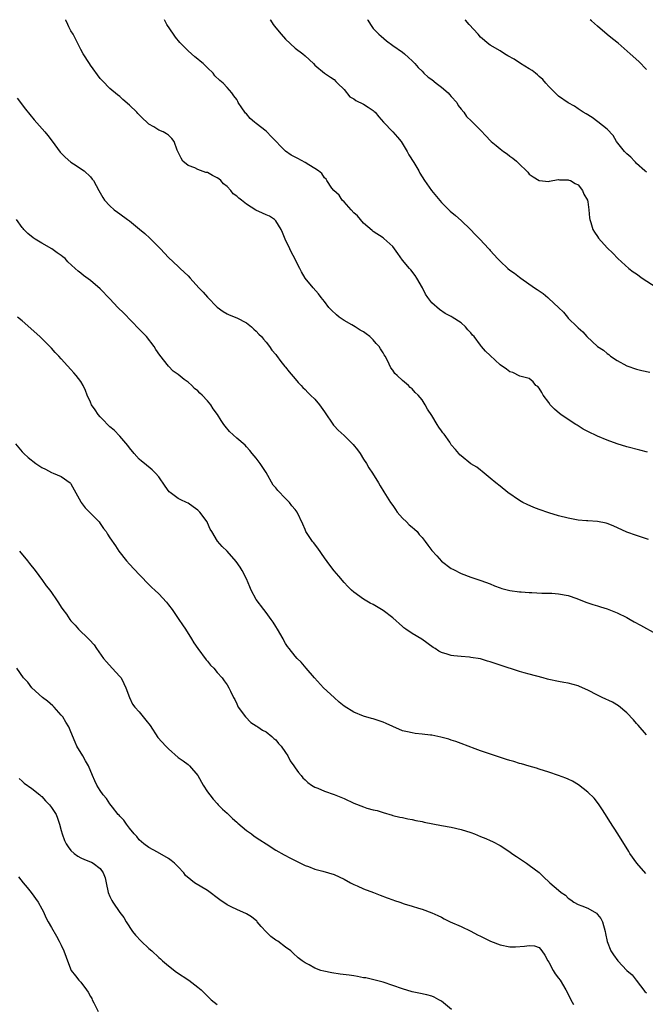
# Model space of a CAD drawing. Units: inches. Extents: x 2577000 to 2580000, y 1542000 to 1545000.
# Drawn here: x 2579364 to 2579493, y 1544798 to 1545000 of the extents above; entities that cross this region are included whole.
import ezdxf

# ---------------------------------------------------------------- set-up
doc = ezdxf.new("R2010")
doc.units = ezdxf.units.IN
doc.header["$MEASUREMENT"] = 0
doc.layers.add('LD25771542_10ft', color=82, linetype='Continuous')

msp = doc.modelspace()

# ---------------------------------------------------------------- linework, layer by layer
at = {"layer": 'LD25771542_10ft'}
for points, elevation in [([(2579493.42, 1544893.42), (2579491, 1544894.19), (2579489, 1544894.87), (2579486.19, 1544896.19), (2579485, 1544896.68), (2579484.75, 1544896.75), (2579483, 1544897.09), (2579481, 1544897.21), (2579480.76, 1544897.24), (2579479, 1544897.37), (2579477, 1544897.74), (2579475, 1544898.24), (2579473, 1544898.84), (2579471, 1544899.55), (2579469.96, 1544899.96), (2579468.57, 1544900.57), (2579467.69, 1544901), (2579467, 1544901.4), (2579464.57, 1544903), (2579463, 1544904.34), (2579462.15, 1544905), (2579461, 1544906), (2579459.32, 1544907.32), (2579459, 1544907.61), (2579458.23, 1544908.23), (2579457, 1544908.94), (2579455, 1544910.52), (2579454.78, 1544910.78), (2579454.56, 1544911), (2579453.83, 1544911.83), (2579453, 1544912.83), (2579452.67, 1544913.33), (2579451.51, 1544915), (2579451.27, 1544915.28), (2579451, 1544915.68), (2579450.43, 1544916.43), (2579450.1, 1544917), (2579449, 1544918.81), (2579448.09, 1544920.09), (2579447.64, 1544921), (2579447, 1544922.01), (2579446.22, 1544923), (2579445.57, 1544923.57), (2579445, 1544924.28), (2579444.59, 1544924.59), (2579444.2, 1544925), (2579443, 1544925.97), (2579441.91, 1544927), (2579441.43, 1544927.43), (2579441, 1544928.09), (2579440.61, 1544928.61), (2579439.93, 1544930.07), (2579439.42, 1544931), (2579439.25, 1544931.25), (2579439, 1544931.69), (2579438.47, 1544932.47), (2579438.2, 1544933), (2579437.62, 1544933.62), (2579437, 1544934.36), (2579436.32, 1544935), (2579435.56, 1544935.56), (2579435, 1544935.96), (2579434.32, 1544936.32), (2579433.26, 1544937), (2579432.61, 1544937.39), (2579431, 1544938.29), (2579429.97, 1544939), (2579429.44, 1544939.44), (2579428.42, 1544940.42), (2579427.9, 1544941), (2579427, 1544942.19), (2579426.34, 1544943), (2579425.78, 1544943.78), (2579424.7, 1544945), (2579423.06, 1544947), (2579422.26, 1544948.26), (2579421.93, 1544949), (2579421.6, 1544949.6), (2579420.94, 1544951), (2579420.23, 1544952.23), (2579419.9, 1544953), (2579418.94, 1544955), (2579418.36, 1544956.36), (2579418.1, 1544957), (2579417, 1544958.77), (2579416.77, 1544959), (2579415.71, 1544959.71), (2579415, 1544959.96), (2579414.29, 1544960.29), (2579412.94, 1544960.94), (2579411, 1544962.16), (2579409.94, 1544963), (2579409.41, 1544963.41), (2579409, 1544963.8), (2579408.29, 1544964.29), (2579407.78, 1544965), (2579407, 1544965.76), (2579406.31, 1544966.31), (2579405.73, 1544967), (2579405.33, 1544967.33), (2579405, 1544967.57), (2579404.03, 1544968.03), (2579403, 1544968.65), (2579402.68, 1544968.68), (2579401, 1544969.29), (2579400.37, 1544969.63), (2579399, 1544970.1), (2579397.95, 1544971), (2579397.57, 1544971.57), (2579396.77, 1544973.23), (2579396.14, 1544975), (2579395.66, 1544975.66), (2579395, 1544976.31), (2579394.61, 1544976.61), (2579393.91, 1544977), (2579393, 1544977.37), (2579391.99, 1544978.01), (2579391, 1544978.57), (2579390.57, 1544979), (2579389.71, 1544979.71), (2579389, 1544980.48), (2579388.73, 1544980.73), (2579388.5, 1544981), (2579387, 1544982.48), (2579385.64, 1544983.64), (2579385, 1544984.25), (2579384.56, 1544984.56), (2579383, 1544985.88), (2579381.43, 1544987.43), (2579381, 1544987.92), (2579379, 1544990.68), (2579378.78, 1544991), (2579377.49, 1544993), (2579377, 1544993.88), (2579375.42, 1544997), (2579375, 1544997.71), (2579374.56, 1544998.56), (2579374.38, 1544999), (2579373.92, 1544999.92), (2579373.88, 1545000)], 7630), ([(2579493.27, 1544911.27), (2579491.7, 1544911.7), (2579489, 1544912.38), (2579487, 1544913.01), (2579485, 1544913.74), (2579483, 1544914.57), (2579481, 1544915.54), (2579480.05, 1544916.05), (2579478.82, 1544916.82), (2579478.56, 1544917), (2579477.59, 1544917.59), (2579475.45, 1544919), (2579475.19, 1544919.2), (2579474.14, 1544920.14), (2579473.31, 1544921), (2579473, 1544921.49), (2579471.84, 1544923), (2579471.56, 1544923.56), (2579471, 1544924.42), (2579470.75, 1544924.75), (2579470.32, 1544925), (2579469.76, 1544925.76), (2579469, 1544926.4), (2579467.08, 1544926.92), (2579465.64, 1544927.64), (2579465, 1544927.75), (2579464.31, 1544928.31), (2579463, 1544929.2), (2579461, 1544931.13), (2579460.01, 1544932.01), (2579459.21, 1544933), (2579459, 1544933.22), (2579457.67, 1544935), (2579457.33, 1544935.33), (2579457, 1544935.76), (2579456.38, 1544936.38), (2579455.92, 1544937), (2579455, 1544937.8), (2579453.2, 1544939), (2579453, 1544939.12), (2579451.74, 1544939.74), (2579450.56, 1544940.56), (2579449, 1544941.94), (2579448.22, 1544943), (2579447.71, 1544943.71), (2579447.08, 1544945), (2579445.95, 1544947), (2579445.56, 1544947.56), (2579444.67, 1544948.67), (2579444.43, 1544949), (2579443, 1544950.7), (2579442.03, 1544952.03), (2579441, 1544953.47), (2579439.15, 1544955.15), (2579439, 1544955.26), (2579437, 1544956.53), (2579436.74, 1544956.74), (2579435, 1544958.3), (2579434.39, 1544959), (2579433.76, 1544959.76), (2579433, 1544960.41), (2579432.44, 1544961), (2579431, 1544962.62), (2579430.63, 1544963), (2579430, 1544964), (2579428.88, 1544965), (2579428.52, 1544965.48), (2579427.46, 1544967), (2579427.31, 1544967.31), (2579427, 1544967.6), (2579426.45, 1544968.45), (2579425.75, 1544969), (2579425, 1544969.51), (2579423.75, 1544970.25), (2579423, 1544970.74), (2579421.5, 1544971.5), (2579421, 1544971.79), (2579420.19, 1544972.19), (2579419, 1544973.03), (2579416.07, 1544976.07), (2579415.14, 1544977), (2579415, 1544977.13), (2579413, 1544978.72), (2579412.63, 1544979), (2579411.73, 1544979.73), (2579411, 1544980.66), (2579410.81, 1544980.81), (2579410.66, 1544981), (2579410.07, 1544981.93), (2579409.32, 1544983), (2579409.21, 1544983.21), (2579409, 1544983.66), (2579408.4, 1544984.4), (2579407.96, 1544985), (2579407, 1544986.11), (2579406.18, 1544987), (2579405.5, 1544987.5), (2579404.51, 1544988.51), (2579404.18, 1544989), (2579403, 1544990.11), (2579402.09, 1544991), (2579401.48, 1544991.48), (2579401, 1544991.93), (2579400.37, 1544992.37), (2579399.7, 1544993), (2579399, 1544993.62), (2579397.35, 1544995.35), (2579396.44, 1544996.44), (2579396.02, 1544997), (2579394.65, 1544999), (2579394.18, 1545000)], 7620), ([(2579415.82, 1545000), (2579415.9, 1544999.9), (2579416.49, 1544999), (2579417, 1544998.32), (2579418.09, 1544997), (2579419, 1544996.02), (2579421, 1544994.19), (2579422.58, 1544993), (2579423, 1544992.57), (2579424.73, 1544991), (2579425, 1544990.69), (2579427, 1544989.04), (2579428.24, 1544988.24), (2579429, 1544987.71), (2579429.33, 1544987.33), (2579429.65, 1544987), (2579431, 1544985.66), (2579432.19, 1544984.19), (2579433, 1544983.78), (2579433.4, 1544983.4), (2579435, 1544982.66), (2579435.93, 1544982.07), (2579437, 1544981.36), (2579437.19, 1544981.19), (2579437.38, 1544981), (2579438.11, 1544980.11), (2579439.12, 1544979), (2579441, 1544976.98), (2579441.94, 1544975.94), (2579442.75, 1544975), (2579443.96, 1544973), (2579444.3, 1544972.3), (2579445.3, 1544970.7), (2579446.31, 1544969), (2579446.55, 1544968.55), (2579447.49, 1544967), (2579448.95, 1544964.95), (2579451, 1544962.54), (2579452.74, 1544960.74), (2579453.84, 1544959.84), (2579455, 1544958.83), (2579456.92, 1544957), (2579457.91, 1544955.91), (2579458.88, 1544955), (2579460.72, 1544953), (2579460.84, 1544952.84), (2579461, 1544952.68), (2579461.77, 1544951.77), (2579462.49, 1544951), (2579462.73, 1544950.73), (2579463, 1544950.45), (2579464.58, 1544949), (2579465, 1544948.66), (2579465.98, 1544947.98), (2579467, 1544947.18), (2579467.28, 1544947), (2579470.07, 1544945), (2579470.64, 1544944.64), (2579471, 1544944.36), (2579471.81, 1544943.81), (2579472.78, 1544943), (2579473, 1544942.84), (2579474.98, 1544940.98), (2579475.99, 1544939.99), (2579476.8, 1544939), (2579477, 1544938.78), (2579478.8, 1544937), (2579478.91, 1544936.91), (2579479, 1544936.8), (2579479.97, 1544935.97), (2579480.77, 1544935), (2579483, 1544933), (2579484.22, 1544932.22), (2579485, 1544931.51), (2579485.32, 1544931.32), (2579485.65, 1544931), (2579487, 1544930.1), (2579489, 1544928.98), (2579491, 1544928.32), (2579492.07, 1544928.07), (2579493.71, 1544927.71)], 7610), ([(2579435.81, 1545000), (2579435.87, 1544999.87), (2579436.4, 1544999), (2579437, 1544998.2), (2579437.56, 1544997.56), (2579438.16, 1544997), (2579438.61, 1544996.61), (2579439.69, 1544995.69), (2579441, 1544994.72), (2579443, 1544993.33), (2579443.43, 1544993), (2579444.25, 1544992.25), (2579445, 1544991.54), (2579445.49, 1544991), (2579446.18, 1544990.18), (2579447, 1544989.41), (2579447.4, 1544989), (2579448.24, 1544988.24), (2579449, 1544987.7), (2579449.88, 1544987), (2579451, 1544986.14), (2579452.34, 1544985), (2579452.65, 1544984.65), (2579453, 1544984.28), (2579454.13, 1544983), (2579454.42, 1544982.42), (2579455, 1544981.66), (2579455.55, 1544981), (2579456.14, 1544980.14), (2579457.17, 1544979.17), (2579459, 1544977.31), (2579460.14, 1544976.14), (2579461, 1544975.21), (2579461.21, 1544975), (2579462.21, 1544974.21), (2579463, 1544973.51), (2579463.69, 1544973), (2579464.48, 1544972.48), (2579465, 1544972.02), (2579465.63, 1544971.63), (2579466.39, 1544971), (2579467, 1544970.35), (2579468.45, 1544969), (2579468.7, 1544968.7), (2579469, 1544968.31), (2579469.8, 1544967.8), (2579471, 1544966.99), (2579473, 1544966.84), (2579473.15, 1544966.85), (2579473.85, 1544967), (2579475, 1544967.19), (2579475.17, 1544967.17), (2579477, 1544967.18), (2579477.12, 1544967.12), (2579477.44, 1544967), (2579478.42, 1544966.42), (2579479, 1544966.14), (2579479.88, 1544965), (2579480.21, 1544964.21), (2579480.9, 1544963), (2579481, 1544962.61), (2579481.22, 1544961), (2579481.35, 1544959.35), (2579481.4, 1544959), (2579481.62, 1544958.38), (2579482.03, 1544957), (2579482.4, 1544956.4), (2579483, 1544955.56), (2579483.22, 1544955.22), (2579485, 1544953.2), (2579486.11, 1544952.11), (2579487.14, 1544951), (2579489.43, 1544949), (2579490.32, 1544948.32), (2579491, 1544947.87), (2579492.17, 1544947), (2579495, 1544945.14)], 7600), ([(2579493, 1544968.7), (2579492.7, 1544969), (2579491, 1544970.52), (2579490.78, 1544970.78), (2579490.55, 1544971), (2579489.81, 1544971.81), (2579489, 1544972.49), (2579488.76, 1544972.76), (2579488.5, 1544973), (2579486.9, 1544975), (2579486.22, 1544976.22), (2579485, 1544977.52), (2579483.06, 1544979.06), (2579481.91, 1544979.91), (2579480.67, 1544980.67), (2579480.07, 1544981), (2579479, 1544981.75), (2579478.25, 1544982.25), (2579477, 1544982.93), (2579475, 1544984.33), (2579473, 1544986.29), (2579472.37, 1544987), (2579471.75, 1544987.75), (2579471, 1544988.35), (2579470.69, 1544988.69), (2579470.24, 1544989), (2579469.59, 1544989.59), (2579469, 1544989.92), (2579467.19, 1544991), (2579465.9, 1544991.9), (2579464.62, 1544992.62), (2579463.89, 1544993), (2579463, 1544993.6), (2579461, 1544994.78), (2579460.67, 1544995), (2579459, 1544996.45), (2579458.48, 1544997), (2579456.68, 1544999), (2579455.91, 1544999.91), (2579455.83, 1545000)], 7590), ([(2579493, 1544989.76), (2579491.43, 1544991.43), (2579489.7, 1544993), (2579487.19, 1544995.19), (2579486.08, 1544996.08), (2579485, 1544996.99), (2579483, 1544998.64), (2579481.74, 1544999.74), (2579481.47, 1545000)], 7580), ([(2579363.93, 1544983.93), (2579365.68, 1544981.68), (2579366.57, 1544980.57), (2579367.48, 1544979.48), (2579369.64, 1544977), (2579370.25, 1544976.25), (2579371.12, 1544975.12), (2579372.81, 1544972.81), (2579373.78, 1544971.78), (2579375, 1544970.81), (2579375.55, 1544970.45), (2579377.68, 1544969), (2579379, 1544967.74), (2579379.32, 1544967.32), (2579379.62, 1544967), (2579380.71, 1544965), (2579381, 1544964.52), (2579381.53, 1544963.53), (2579381.9, 1544963), (2579383, 1544961.82), (2579383.86, 1544961), (2579384.51, 1544960.51), (2579385, 1544960.17), (2579386.62, 1544959), (2579387, 1544958.74), (2579389.07, 1544957.07), (2579390.15, 1544956.15), (2579391.17, 1544955.17), (2579393.33, 1544953), (2579395, 1544951.23), (2579397, 1544949.36), (2579397.42, 1544949), (2579398.23, 1544948.23), (2579399, 1544947.46), (2579399.43, 1544947), (2579401.24, 1544945), (2579402.12, 1544944.12), (2579403, 1544943.06), (2579405, 1544941.01), (2579406.18, 1544940.18), (2579407, 1544939.69), (2579407.47, 1544939.47), (2579409, 1544938.87), (2579411, 1544937.82), (2579412.05, 1544937), (2579412.52, 1544936.52), (2579413, 1544936.12), (2579413.51, 1544935.51), (2579414.05, 1544935), (2579414.46, 1544934.46), (2579415, 1544933.88), (2579415.71, 1544933), (2579416.22, 1544932.22), (2579417, 1544931.3), (2579417.13, 1544931.13), (2579418.07, 1544929.93), (2579418.87, 1544928.87), (2579419, 1544928.74), (2579419.75, 1544927.75), (2579421, 1544926.37), (2579421.6, 1544925.6), (2579422.18, 1544925), (2579422.55, 1544924.55), (2579423, 1544924.17), (2579423.55, 1544923.55), (2579424.14, 1544923), (2579425, 1544922.14), (2579425.97, 1544921), (2579427, 1544919.6), (2579428.85, 1544916.85), (2579429, 1544916.68), (2579429.81, 1544915.81), (2579431, 1544914.71), (2579432.9, 1544912.9), (2579433.77, 1544911.77), (2579434.31, 1544911), (2579435, 1544909.89), (2579435.58, 1544909), (2579436.11, 1544908.11), (2579436.85, 1544907), (2579438.05, 1544905), (2579438.39, 1544904.39), (2579439.14, 1544903.14), (2579440.53, 1544901), (2579441, 1544900.35), (2579441.53, 1544899.53), (2579441.92, 1544899), (2579443, 1544897.78), (2579443.79, 1544897), (2579444.38, 1544896.38), (2579445, 1544895.94), (2579445.48, 1544895.48), (2579446, 1544895), (2579446.44, 1544894.44), (2579447, 1544893.81), (2579447.67, 1544893), (2579448.2, 1544892.2), (2579449, 1544891.13), (2579450.01, 1544890.01), (2579451, 1544888.95), (2579453, 1544887.43), (2579453.28, 1544887.28), (2579453.87, 1544887), (2579454.62, 1544886.62), (2579455, 1544886.42), (2579457, 1544885.68), (2579459.09, 1544885), (2579461, 1544884.28), (2579461.86, 1544883.86), (2579463, 1544883.48), (2579463.33, 1544883.33), (2579465, 1544882.95), (2579467, 1544882.69), (2579467.33, 1544882.67), (2579469, 1544882.52), (2579469.5, 1544882.5), (2579471.59, 1544882.41), (2579473, 1544882.4), (2579473.65, 1544882.35), (2579475, 1544882.27), (2579477, 1544881.87), (2579478.72, 1544881.28), (2579480.56, 1544880.56), (2579481, 1544880.43), (2579482.04, 1544880.04), (2579483, 1544879.78), (2579483.58, 1544879.58), (2579485, 1544879.16), (2579487, 1544878.37), (2579489, 1544877.39), (2579489.71, 1544877), (2579490.52, 1544876.52), (2579491.81, 1544875.81), (2579495, 1544874.05)], 7640), ([(2579493, 1544853.34), (2579491.3, 1544855.3), (2579491, 1544855.62), (2579490.37, 1544856.37), (2579489, 1544857.84), (2579487.28, 1544859.28), (2579486.03, 1544860.03), (2579483.93, 1544861), (2579483, 1544861.45), (2579481, 1544862.46), (2579479.26, 1544863.26), (2579479, 1544863.37), (2579477, 1544863.9), (2579476.05, 1544864.05), (2579475, 1544864.25), (2579473, 1544864.69), (2579472.76, 1544864.76), (2579471.87, 1544865), (2579469, 1544865.74), (2579467.94, 1544866.06), (2579467, 1544866.31), (2579463, 1544867.61), (2579461, 1544868.29), (2579460.44, 1544868.44), (2579459, 1544868.89), (2579457, 1544869.22), (2579456.75, 1544869.25), (2579455, 1544869.36), (2579453.5, 1544869.5), (2579453, 1544869.57), (2579452.13, 1544869.87), (2579451, 1544870.2), (2579450.47, 1544870.47), (2579449.67, 1544871), (2579449.25, 1544871.25), (2579446.94, 1544872.94), (2579445, 1544874.13), (2579443.68, 1544875), (2579443.29, 1544875.29), (2579443, 1544875.53), (2579441, 1544877.31), (2579439, 1544878.85), (2579437.66, 1544879.66), (2579437, 1544880.04), (2579436.36, 1544880.35), (2579435, 1544881.16), (2579433, 1544882.58), (2579432.55, 1544883), (2579431.77, 1544883.77), (2579431, 1544884.56), (2579429.9, 1544885.9), (2579429, 1544886.94), (2579428.11, 1544888.11), (2579427, 1544889.61), (2579425.64, 1544891.64), (2579424.74, 1544892.74), (2579424.52, 1544893), (2579423.19, 1544895), (2579423, 1544895.46), (2579422.53, 1544896.53), (2579421.38, 1544899), (2579421, 1544899.55), (2579420.32, 1544900.32), (2579419.8, 1544901), (2579419, 1544901.8), (2579417.42, 1544903.42), (2579417, 1544903.96), (2579416.5, 1544904.5), (2579415, 1544907.14), (2579413.77, 1544909), (2579413, 1544910.06), (2579412.18, 1544911), (2579411.67, 1544911.67), (2579411, 1544912.42), (2579410.71, 1544912.71), (2579409, 1544914.17), (2579407.52, 1544915.52), (2579406.61, 1544916.61), (2579406.37, 1544917), (2579405.77, 1544917.77), (2579405.07, 1544919), (2579404.17, 1544920.17), (2579403.68, 1544921), (2579403, 1544921.81), (2579401.91, 1544923), (2579401.42, 1544923.42), (2579401, 1544923.88), (2579400.36, 1544924.36), (2579399.76, 1544925), (2579399, 1544925.63), (2579398.18, 1544926.18), (2579397, 1544927.21), (2579395.94, 1544927.94), (2579394.97, 1544928.97), (2579393.21, 1544931.21), (2579392.39, 1544932.39), (2579392.04, 1544933), (2579390.46, 1544935), (2579389.77, 1544935.77), (2579389, 1544936.53), (2579385.83, 1544939.83), (2579384.64, 1544941), (2579383, 1544942.73), (2579381, 1544944.79), (2579379, 1544946.52), (2579377.55, 1544947.55), (2579377, 1544948.02), (2579376.44, 1544948.44), (2579375.88, 1544949), (2579374.37, 1544950.37), (2579373.79, 1544951), (2579373.34, 1544951.34), (2579373, 1544951.64), (2579372.19, 1544952.19), (2579371.06, 1544953), (2579369, 1544954.15), (2579367.66, 1544955), (2579367.27, 1544955.27), (2579366.18, 1544956.18), (2579365.33, 1544957), (2579365.17, 1544957.17), (2579365, 1544957.37), (2579363.8, 1544959)], 7650), ([(2579492.87, 1544824.87), (2579491.03, 1544827.03), (2579489.64, 1544829), (2579489.39, 1544829.39), (2579487.13, 1544833), (2579485.52, 1544835.52), (2579484.62, 1544837), (2579483.88, 1544838.12), (2579483.32, 1544839), (2579483.19, 1544839.19), (2579482.31, 1544840.31), (2579481, 1544841.56), (2579479.07, 1544843.07), (2579477.83, 1544843.83), (2579477, 1544844.24), (2579476.46, 1544844.46), (2579475, 1544845.01), (2579473, 1544845.67), (2579471, 1544846.31), (2579470.49, 1544846.49), (2579469, 1544846.88), (2579467.37, 1544847.37), (2579467, 1544847.44), (2579465.84, 1544847.84), (2579465, 1544848.04), (2579464.3, 1544848.3), (2579462.07, 1544849), (2579460.44, 1544849.56), (2579459, 1544850.03), (2579457.34, 1544850.66), (2579457, 1544850.77), (2579456.46, 1544851), (2579455, 1544851.55), (2579453.96, 1544851.96), (2579453, 1544852.25), (2579452.46, 1544852.46), (2579450.88, 1544852.88), (2579449, 1544853.24), (2579448.71, 1544853.29), (2579447, 1544853.49), (2579445.59, 1544853.59), (2579445, 1544853.71), (2579444.04, 1544853.96), (2579443, 1544854.17), (2579441, 1544855.02), (2579439.67, 1544855.67), (2579439, 1544855.93), (2579438.21, 1544856.21), (2579437, 1544856.59), (2579436.66, 1544856.66), (2579435, 1544857.16), (2579433, 1544857.97), (2579431, 1544859.24), (2579430.01, 1544860.01), (2579428.96, 1544860.96), (2579426.82, 1544863), (2579424.91, 1544865), (2579423.22, 1544867), (2579422.22, 1544868.22), (2579421.42, 1544869), (2579421, 1544869.46), (2579419.76, 1544871), (2579419.43, 1544871.43), (2579419, 1544872.08), (2579418.66, 1544872.66), (2579418.49, 1544873), (2579417.37, 1544875), (2579417, 1544875.57), (2579416.46, 1544876.46), (2579416.09, 1544877), (2579415, 1544878.43), (2579414.53, 1544879), (2579413, 1544881.07), (2579411.96, 1544883), (2579411.66, 1544883.66), (2579411, 1544885.29), (2579410.14, 1544887), (2579409.73, 1544887.73), (2579408.86, 1544888.86), (2579407, 1544890.98), (2579405.98, 1544891.98), (2579405.06, 1544893.06), (2579403.88, 1544895), (2579403.52, 1544895.52), (2579403, 1544896.81), (2579402.9, 1544897), (2579401.4, 1544899), (2579401, 1544899.4), (2579400.05, 1544900.06), (2579399, 1544900.85), (2579398.68, 1544901), (2579397.5, 1544901.5), (2579397, 1544901.81), (2579395.37, 1544903), (2579395.17, 1544903.17), (2579394.32, 1544904.32), (2579393, 1544906.22), (2579392.34, 1544907), (2579391.65, 1544907.65), (2579390.05, 1544909), (2579389.45, 1544909.45), (2579389, 1544909.87), (2579387.98, 1544911), (2579387, 1544912.16), (2579386.64, 1544912.64), (2579385, 1544914.55), (2579383.83, 1544915.83), (2579383, 1544916.53), (2579382.52, 1544917), (2579381.77, 1544917.77), (2579381, 1544918.52), (2579380.59, 1544919), (2579379.96, 1544919.96), (2579379.23, 1544921), (2579379, 1544921.55), (2579378.32, 1544923), (2579377.96, 1544923.96), (2579377.47, 1544925), (2579377, 1544925.78), (2579376.08, 1544927), (2579375.56, 1544927.56), (2579375, 1544928.25), (2579374.29, 1544929), (2579373, 1544930.43), (2579372.53, 1544931), (2579371.75, 1544931.75), (2579371, 1544932.61), (2579370.69, 1544933), (2579368.61, 1544935), (2579365, 1544938.26), (2579364.05, 1544939)], 7660), ([(2579363.64, 1544913), (2579365, 1544911.34), (2579365.33, 1544911), (2579366.21, 1544910.21), (2579367.81, 1544909), (2579369, 1544908.17), (2579369.79, 1544907.79), (2579371, 1544907.12), (2579371.36, 1544907), (2579373, 1544906.34), (2579374.84, 1544905), (2579374.92, 1544904.92), (2579375, 1544904.81), (2579377, 1544901.12), (2579377.07, 1544901), (2579377.88, 1544899.88), (2579378.82, 1544899), (2579380.75, 1544897), (2579381, 1544896.66), (2579381.66, 1544895.66), (2579382.22, 1544895), (2579382.5, 1544894.5), (2579383, 1544893.75), (2579384.12, 1544892.12), (2579384.82, 1544891), (2579386.37, 1544889), (2579387, 1544888.3), (2579389, 1544886.24), (2579389.59, 1544885.59), (2579390.59, 1544884.59), (2579391.56, 1544883.56), (2579392.19, 1544883), (2579393, 1544882.22), (2579394.56, 1544880.56), (2579395, 1544880), (2579395.74, 1544879), (2579397.12, 1544877), (2579397.86, 1544875.86), (2579398.5, 1544875), (2579399.75, 1544873), (2579400.2, 1544872.2), (2579401.04, 1544871), (2579402.73, 1544868.73), (2579403, 1544868.44), (2579403.62, 1544867.62), (2579404.3, 1544867), (2579405, 1544866.11), (2579406, 1544865), (2579406.4, 1544864.4), (2579407, 1544863.59), (2579407.4, 1544863), (2579407.7, 1544862.3), (2579408.33, 1544861), (2579408.58, 1544860.58), (2579409, 1544859.68), (2579409.28, 1544859), (2579410.77, 1544857), (2579411.88, 1544855.88), (2579413, 1544855.19), (2579413.1, 1544855.1), (2579413.29, 1544855), (2579414.28, 1544854.28), (2579415, 1544853.94), (2579416.22, 1544853), (2579416.6, 1544852.6), (2579417, 1544852.27), (2579417.55, 1544851.55), (2579418.08, 1544851), (2579419, 1544849.7), (2579419.45, 1544849), (2579419.98, 1544847.98), (2579420.69, 1544847), (2579421, 1544846.59), (2579421.63, 1544845.63), (2579422.18, 1544845), (2579422.54, 1544844.54), (2579423, 1544844.13), (2579423.56, 1544843.56), (2579424.36, 1544843), (2579425, 1544842.6), (2579425.64, 1544842.36), (2579427, 1544841.77), (2579429, 1544841.12), (2579431, 1544840.26), (2579433, 1544839.31), (2579435, 1544838.54), (2579435.69, 1544838.31), (2579437, 1544837.96), (2579437.82, 1544837.82), (2579439, 1544837.39), (2579440.86, 1544836.86), (2579441, 1544836.81), (2579442.46, 1544836.46), (2579443, 1544836.35), (2579444.08, 1544836.08), (2579445, 1544835.96), (2579445.75, 1544835.75), (2579447, 1544835.54), (2579447.43, 1544835.43), (2579451, 1544834.71), (2579453, 1544834.37), (2579455, 1544833.93), (2579457, 1544833.28), (2579457.75, 1544833), (2579459, 1544832.49), (2579460.09, 1544832.09), (2579461, 1544831.66), (2579461.47, 1544831.47), (2579463, 1544830.62), (2579465, 1544829.31), (2579465.44, 1544829), (2579466.39, 1544828.39), (2579468.44, 1544827), (2579469, 1544826.61), (2579471, 1544825.12), (2579472.07, 1544824.07), (2579473, 1544823.2), (2579473.19, 1544823), (2579475, 1544821.48), (2579475.52, 1544821), (2579476.41, 1544820.41), (2579477, 1544819.82), (2579477.5, 1544819.5), (2579478.16, 1544819), (2579479, 1544818.54), (2579479.76, 1544818.24), (2579481, 1544817.8), (2579482.77, 1544816.77), (2579483, 1544816.5), (2579483.67, 1544815.67), (2579483.99, 1544815), (2579484.58, 1544813), (2579484.6, 1544812.6), (2579485, 1544810.94), (2579485.75, 1544809), (2579486.24, 1544808.24), (2579487.12, 1544807), (2579489.01, 1544805), (2579490.08, 1544804.08), (2579490.91, 1544803), (2579492.72, 1544800.72), (2579493, 1544800.41)], 7670), ([(2579364.46, 1544891), (2579366.06, 1544889), (2579366.46, 1544888.46), (2579367.63, 1544887), (2579369.14, 1544885), (2579369.91, 1544883.91), (2579370.64, 1544883), (2579371, 1544882.52), (2579372.01, 1544881), (2579372.42, 1544880.42), (2579373, 1544879.48), (2579373.32, 1544879), (2579374.06, 1544878.06), (2579374.78, 1544877), (2579375, 1544876.72), (2579375.84, 1544875.84), (2579376.57, 1544875), (2579378.62, 1544873), (2579378.83, 1544872.83), (2579379.76, 1544871.76), (2579380.22, 1544871), (2579381.7, 1544869), (2579382.27, 1544868.27), (2579383.48, 1544867), (2579385, 1544865.32), (2579385.26, 1544865), (2579385.83, 1544863.83), (2579386.27, 1544863), (2579387, 1544861), (2579387.65, 1544859.65), (2579388.1, 1544859), (2579389, 1544858.02), (2579390.36, 1544856.36), (2579391.21, 1544855.21), (2579392.8, 1544852.8), (2579394.42, 1544851), (2579395, 1544850.43), (2579397, 1544848.7), (2579398.01, 1544848.01), (2579399, 1544847.22), (2579399.14, 1544847.14), (2579399.31, 1544847), (2579401.01, 1544845), (2579402.14, 1544843), (2579403, 1544841.64), (2579403.45, 1544841), (2579404.15, 1544840.15), (2579405, 1544839.25), (2579405.22, 1544839), (2579406.1, 1544838.1), (2579407, 1544837.28), (2579408.14, 1544836.14), (2579409, 1544835.39), (2579409.2, 1544835.2), (2579411, 1544833.7), (2579412.01, 1544833), (2579412.57, 1544832.57), (2579413.76, 1544831.76), (2579415.04, 1544831), (2579417, 1544829.7), (2579418.71, 1544828.71), (2579420.01, 1544828.01), (2579423, 1544826.55), (2579423.7, 1544826.3), (2579425, 1544825.78), (2579426.63, 1544825.37), (2579429, 1544824.66), (2579431, 1544823.71), (2579432.32, 1544823), (2579433, 1544822.62), (2579433.66, 1544822.34), (2579435, 1544821.74), (2579437.01, 1544821.01), (2579438.42, 1544820.42), (2579439.87, 1544819.87), (2579441, 1544819.46), (2579441.36, 1544819.36), (2579442.45, 1544819), (2579443.3, 1544818.7), (2579445, 1544818.18), (2579446.25, 1544817.75), (2579447, 1544817.56), (2579449, 1544816.84), (2579450.24, 1544816.24), (2579451, 1544815.91), (2579451.57, 1544815.57), (2579452.77, 1544815), (2579455, 1544814.03), (2579457, 1544813.07), (2579458.34, 1544812.34), (2579459, 1544812.04), (2579459.67, 1544811.67), (2579461.04, 1544811.04), (2579463, 1544810.25), (2579465, 1544809.84), (2579466.15, 1544809.85), (2579468.04, 1544809.96), (2579469, 1544810.15), (2579470.07, 1544810.07), (2579471, 1544809.72), (2579471.58, 1544809), (2579472.16, 1544808.16), (2579472.8, 1544807), (2579473, 1544806.72), (2579473.89, 1544805), (2579474.3, 1544804.3), (2579475, 1544803.44), (2579475.3, 1544803), (2579476.5, 1544801), (2579477.35, 1544799.35), (2579477.51, 1544799), (2579478.04, 1544798.05)], 7680), ([(2579453.01, 1544797.01), (2579451, 1544798.68), (2579450.46, 1544799), (2579449.49, 1544799.49), (2579449, 1544799.71), (2579447.99, 1544799.99), (2579446.37, 1544800.37), (2579445, 1544800.65), (2579443, 1544801.22), (2579439, 1544802.58), (2579437.09, 1544803.09), (2579435.46, 1544803.46), (2579435, 1544803.52), (2579433.77, 1544803.77), (2579433, 1544803.87), (2579432.02, 1544804.02), (2579430.24, 1544804.24), (2579428.5, 1544804.5), (2579426.84, 1544804.84), (2579426.27, 1544805), (2579425, 1544805.49), (2579423.85, 1544806.15), (2579423, 1544806.58), (2579422.39, 1544807), (2579421.6, 1544807.6), (2579420.58, 1544808.58), (2579420.1, 1544809), (2579419, 1544809.78), (2579417.4, 1544811), (2579417, 1544811.23), (2579415.99, 1544811.99), (2579415, 1544812.94), (2579414.02, 1544814.02), (2579413.21, 1544815), (2579413.1, 1544815.1), (2579411.99, 1544815.99), (2579411, 1544816.62), (2579409, 1544817.48), (2579407.99, 1544818.01), (2579407, 1544818.46), (2579405.52, 1544819.52), (2579403, 1544821.41), (2579400.34, 1544823), (2579399.56, 1544823.56), (2579398.5, 1544824.5), (2579398.12, 1544825), (2579397, 1544826.27), (2579396.24, 1544827), (2579395.57, 1544827.57), (2579395, 1544827.99), (2579392.71, 1544829.29), (2579391, 1544830.23), (2579389.91, 1544831), (2579389, 1544831.79), (2579388.49, 1544832.49), (2579387.97, 1544833), (2579387, 1544834.18), (2579386.37, 1544835), (2579385.83, 1544835.83), (2579385, 1544836.62), (2579384.85, 1544836.85), (2579384.69, 1544837), (2579383.51, 1544838.49), (2579383, 1544839.15), (2579382.27, 1544840.27), (2579381.63, 1544841), (2579381, 1544841.92), (2579380.29, 1544843), (2579379.86, 1544843.86), (2579379.44, 1544845), (2579378.61, 1544847), (2579378, 1544848), (2579377.41, 1544849), (2579376.2, 1544851), (2579375.84, 1544851.84), (2579375, 1544853.95), (2579374.54, 1544855), (2579373.93, 1544855.93), (2579373.31, 1544857), (2579373, 1544857.39), (2579371.58, 1544859), (2579371.29, 1544859.29), (2579370.21, 1544860.21), (2579369.13, 1544861), (2579366.94, 1544863), (2579366.15, 1544864.15), (2579365.29, 1544865), (2579363.87, 1544867)], 7690), ([(2579364.35, 1544844.35), (2579365, 1544843.8), (2579365.42, 1544843.42), (2579367, 1544842.31), (2579368.62, 1544841), (2579368.81, 1544840.81), (2579369, 1544840.67), (2579369.77, 1544839.77), (2579370.58, 1544839), (2579371, 1544838.43), (2579371.95, 1544837), (2579372.24, 1544836.24), (2579372.67, 1544835), (2579373, 1544833.72), (2579373.2, 1544833), (2579373.68, 1544831.68), (2579374.02, 1544831), (2579374.39, 1544830.39), (2579375, 1544829.58), (2579375.63, 1544829), (2579376.43, 1544828.43), (2579377, 1544828.12), (2579377.77, 1544827.77), (2579379, 1544827.3), (2579379.2, 1544827.2), (2579379.53, 1544827), (2579381, 1544825.88), (2579381.62, 1544825), (2579381.99, 1544823.99), (2579382.24, 1544823), (2579382.66, 1544821), (2579383, 1544820.16), (2579383.38, 1544819.38), (2579383.6, 1544819), (2579385, 1544816.92), (2579385.86, 1544815.86), (2579386.34, 1544815), (2579387.59, 1544813), (2579388.22, 1544812.22), (2579389.36, 1544811), (2579391, 1544809.48), (2579391.57, 1544809), (2579393, 1544807.66), (2579393.38, 1544807.38), (2579393.79, 1544807), (2579395, 1544805.96), (2579396.67, 1544804.67), (2579399.18, 1544803), (2579401, 1544801.58), (2579401.69, 1544801), (2579402.37, 1544800.37), (2579403, 1544799.71), (2579403.73, 1544799), (2579405, 1544798.05)], 7700), ([(2579364.23, 1544824.23), (2579365.22, 1544823), (2579365.99, 1544821.99), (2579366.84, 1544821), (2579368.28, 1544819), (2579369, 1544817.65), (2579369.36, 1544817), (2579369.84, 1544815.84), (2579370.34, 1544815), (2579371, 1544813.83), (2579372.04, 1544812.04), (2579372.61, 1544811), (2579373, 1544810.19), (2579373.53, 1544809), (2579374.46, 1544806.46), (2579375.05, 1544805), (2579375.91, 1544803.91), (2579376.59, 1544803), (2579377, 1544802.59), (2579378.18, 1544801), (2579378.55, 1544800.55), (2579379, 1544799.66), (2579379.25, 1544799.25), (2579379.35, 1544799), (2579379.67, 1544798.33), (2579380.58, 1544796.58)], 7710)]:
    msp.add_lwpolyline(points, dxfattribs=dict(at, elevation=elevation))

doc.saveas('drawing.dxf')
